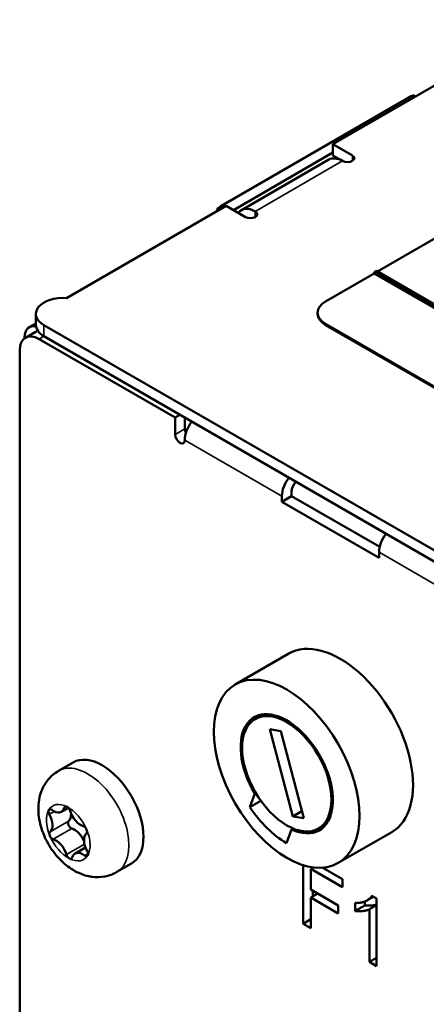
# Model space of a CAD drawing. Units: millimetres. Extents: x 0 to 2970, y 0 to 2100.
# Drawn here: x 2211 to 2233, y 830 to 882 of the extents above; entities that cross this region are included whole.
import ezdxf

# ---------------------------------------------------------------- set-up
doc = ezdxf.new("R2010")
doc.units = ezdxf.units.MM
doc.header["$LTSCALE"] = 5
doc.layers.add('Sichtbar (ISO)', color=7, linetype='Continuous', lineweight=50)
doc.layers.add('Sichtbar schmal (ISO)', color=7, linetype='Continuous', lineweight=35)

msp = doc.modelspace()

# ---------------------------------------------------------------- linework, layer by layer
at = {"layer": 'Sichtbar (ISO)'}
for p, q in [((2312.115, 923.742), (2227.768, 875.044)), ((2230.091, 868.424), (2247.77, 878.631)), ((2231.834, 877.537), (2221.934, 871.821)), ((2232.064, 877.524), (2232.012, 877.554)), ((2227.768, 874.46), (2227.768, 875.044)), ((2227.768, 875.044), (2228.778, 874.46)), ((2222.591, 871.617), (2227.768, 874.606)), ((2228.273, 874.169), (2227.768, 874.46)), ((2227.558, 874.239), (2223.013, 871.615)), ((2222.212, 871.836), (2213.909, 867.042)), ((2223.222, 871.253), (2222.212, 871.836)), ((2227.389, 866.864), (2229.914, 868.322)), ((2230.041, 868.453), (2229.914, 868.38)), ((2229.914, 868.38), (2246.077, 859.049)), ((2229.914, 868.322), (2229.914, 868.38)), ((2246.026, 859.02), (2229.914, 868.322)), ((2278.023, 840.751), (2230.041, 868.453)), ((2212.323, 865.639), (2212.323, 866.222)), ((2226.97, 866.222), (2226.97, 866.281)), ((2211.968, 865.521), (2212.323, 865.726)), ((2212.742, 865.639), (2397.094, 759.203)), ((2242.541, 856.949), (2227.389, 865.698)), ((2273.351, 839.103), (2227.389, 865.639)), ((2212.28, 865.273), (2211.775, 864.981)), ((2211.731, 864.953), (2211.731, 864.998)), ((2212.489, 864.91), (2219.56, 860.828)), ((2212.742, 865.056), (2397.094, 758.62)), ((2211.479, 791.309), (2211.479, 864.327)), ((2219.56, 860.828), (2219.813, 860.974)), ((2219.56, 859.953), (2219.56, 860.828)), ((2220.065, 860.828), (2220.065, 860.245)), ((2225.621, 857.037), (2225.621, 856.745)), ((2225.116, 856.454), (2225.621, 856.745)), ((2225.116, 856.454), (2225.116, 856.745)), ((2230.167, 853.538), (2225.116, 856.454)), ((2225.621, 856.745), (2230.199, 854.102)), ((2230.167, 853.829), (2230.167, 853.538)), ((2222.69, 846.95), (2225.468, 848.554)), ((2224.149, 845.4), (2223.726, 845.156)), ((2224.488, 844.623), (2225.058, 844.53)), ((2225.679, 840.092), (2224.488, 844.623)), ((2225.058, 844.53), (2226.25, 839.998)), ((2213.497, 842.461), (2214.254, 842.899)), ((2223.441, 840.574), (2223.7, 841.284)), ((2223.7, 841.284), (2223.753, 841.315)), ((2213.651, 840.336), (2214.011, 840.543)), ((2223.441, 840.574), (2224.018, 840.907)), ((2225.679, 840.092), (2226.153, 840.366)), ((2226.25, 839.998), (2225.679, 840.092)), ((2227.434, 839.709), (2227.011, 839.465)), ((2225.608, 839.416), (2225.35, 838.706)), ((2225.695, 839.466), (2225.608, 839.416)), ((2228.047, 837.671), (2230.825, 839.275)), ((2214.358, 838.162), (2214.903, 838.477)), ((2216.532, 837.203), (2217.29, 837.641)), ((2226.22, 834.516), (2226.22, 837.557)), ((2226.622, 837.369), (2226.746, 837.441)), ((2228.267, 836.42), (2226.622, 837.369)), ((2226.622, 837.369), (2226.622, 836.287)), ((2226.725, 837.444), (2226.725, 837.429)), ((2227.238, 837.427), (2228.267, 836.833)), ((2228.267, 836.833), (2228.267, 836.42)), ((2226.622, 836.287), (2228.045, 835.465)), ((2226.622, 835.873), (2226.98, 836.08)), ((2226.725, 836.227), (2226.725, 835.933)), ((2229.796, 835.964), (2230.036, 835.825)), ((2228.045, 835.052), (2226.622, 835.873)), ((2226.622, 835.873), (2226.622, 834.284)), ((2228.045, 835.465), (2228.045, 835.052)), ((2228.92, 835.176), (2228.92, 835.592)), ((2228.92, 835.176), (2229.425, 835.467)), ((2229.425, 835.669), (2229.425, 835.467)), ((2229.552, 835.731), (2229.875, 835.918)), ((2229.664, 835.264), (2230.036, 835.478)), ((2230.036, 835.825), (2230.036, 832.313)), ((2229.664, 832.527), (2229.664, 835.264)), ((2226.22, 834.516), (2226.622, 834.748)), ((2226.622, 834.284), (2226.22, 834.516)), ((2229.664, 832.527), (2230.036, 832.742)), ((2230.036, 832.313), (2229.664, 832.527))]:
    msp.add_line(p, q, dxfattribs=at)
for centre, major_axis, start_param, end_param in [((2231.834, 877.245), (0.179, 0.309), 0, 0.785398), ((2228.273, 873.002), (-0.714, 1.237), 5.497787, 6.283185), ((2228.525, 874.315), (0.357, 0), 3.926991, 7.068583), ((2221.934, 871.53), (-0.179, -0.309), 3.926991, 4.974188), ((2223.727, 870.378), (-0.714, 1.237), 5.497787, 6.544985), ((2223.475, 871.398), (0.357, 0), 3.926991, 7.068583), ((2213.752, 866.222), (-1.429, 0), 4.602122, 7.068583), ((2228.399, 866.281), (-1.429, 0), 5.497787, 7.068583), ((2228.399, 866.222), (-1.429, 0), 0, 0.785398), ((2212.54, 864.531), (-0.571, 0.99), 5.758837, 7.068583), ((2213.752, 865.639), (-1.429, 0), 0, 0.785398), ((2212.994, 864.035), (-0.714, 1.237), 6.09209, 6.283185), ((2212.489, 863.744), (-0.714, 1.237), 5.497787, 7.068583), ((2220.823, 860.099), (0.536, 0.928), 1.332855, 2.356194), ((2220.318, 860.099), (0.179, -0.309), 3.926991, 4.612137), ((2219.813, 859.807), (0.179, -0.309), 3.926991, 7.068583), ((2225.874, 857.183), (0.536, 0.928), 1.332855, 2.356194), ((2225.874, 857.183), (-0.179, -0.309), 3.926991, 5.497787), ((2230.924, 854.267), (-0.536, -0.928), 4.474448, 5.497787), ((2228.146, 843.915), (2.679, -4.639), 0, 3.141593), ((2225.369, 842.311), (-1.696, 2.938), 2.456261, 7.870235), ((2215.772, 840.27), (-1.518, 2.629), 3.141593, 6.283185), ((2213.239, 841.05), (0.412, -0.714), 5.353124, 6.795958), ((2213.952, 840.407), (-0.112, 0.193), 5.550942, 6.795958), ((2213.952, 840.407), (0.112, -0.193), 1.164334, 2.40935), ((2225.369, 842.311), (-2.214, 3.835), 1.693201, 2.35011), ((2213.132, 840.265), (-0.112, 0.193), 0.314955, 1.559971), ((2213.132, 840.265), (-0.112, 0.193), 5.353124, 6.59814), ((2212.603, 839.972), (0.412, -0.714), 0.117136, 1.559971), ((2213.567, 840.529), (0.412, -0.714), 0.117136, 0.869628), ((2214.641, 840.326), (0.412, -0.714), 4.305926, 5.748761), ((2214.149, 839.663), (-0.112, 0.193), 0.117136, 1.362152), ((2214.149, 839.663), (0.112, -0.193), 4.503745, 5.748761), ((2214.825, 839.392), (0.112, -0.193), 1.362152, 2.607168), ((2213.184, 839.106), (-0.112, 0.193), 0.117136, 1.362152), ((2213.184, 839.106), (-0.112, 0.193), 1.362152, 2.607168), ((2214.333, 838.728), (0.412, -0.714), 1.350297, 2.607168), ((2215.406, 838.526), (-0.412, 0.714), 0.117136, 1.559971), ((2214.825, 839.392), (0.112, -0.193), 0.117136, 1.362152), ((2213.368, 838.171), (-0.412, 0.714), 4.305926, 5.748761), ((2214.056, 838.091), (-0.112, 0.193), 1.164334, 2.40935), ((2214.77, 837.448), (-0.412, 0.714), 5.353124, 6.795958), ((2214.877, 838.233), (0.112, -0.193), 5.353124, 6.59814), ((2214.877, 838.233), (0.112, -0.193), 0.314955, 1.559971), ((2214.056, 838.091), (0.112, -0.193), 5.550942, 6.795958)]:
    msp.add_ellipse(centre, major_axis=major_axis, ratio=0.57735, start_param=start_param, end_param=end_param, dxfattribs=at)
for major_axis in [(2.679, -4.639), (1.643, -2.846)]:
    msp.add_ellipse((2225.369, 842.311), major_axis=major_axis, ratio=0.57735, dxfattribs=at)
for points, knots in [([(2216.532, 837.203), (2216.338, 837.091), (2216.124, 837.014), (2215.685, 836.929), (2215.46, 836.927), (2214.996, 836.985), (2214.764, 837.058), (2214.276, 837.278), (2214.034, 837.441), (2213.565, 837.843), (2213.346, 838.092), (2212.971, 838.632), (2212.816, 838.925), (2212.578, 839.54), (2212.495, 839.863), (2212.432, 840.528), (2212.447, 840.871), (2212.628, 841.49), (2212.757, 841.762), (2213.105, 842.182), (2213.289, 842.341), (2213.497, 842.461)], [0.838553, 0.838553, 0.838553, 0.838553, 1.036571, 1.036571, 1.250348, 1.250348, 1.513858, 1.513858, 1.861588, 1.861588, 2.26725, 2.26725, 2.672958, 2.672958, 3.080178, 3.080178, 3.47571, 3.47571, 3.768424, 3.768424, 3.980146, 3.980146, 3.980146, 3.980146]), ([(2229.425, 835.467), (2229.541, 835.45), (2229.671, 835.449), (2229.899, 835.472), (2229.972, 835.486), (2230.036, 835.504)], [0, 0, 0, 0, 0.1043731, 0.1043731, 0.1631322, 0.1631322, 0.1631322, 0.1631322])]:
    msp.add_open_spline(points, degree=3, knots=knots, dxfattribs=at)
for points in [[(2228.92, 835.592), (2229.232, 835.58), (2229.699, 835.793), (2229.796, 835.964)], [(2229.664, 835.264), (2229.53, 835.194), (2229.093, 835.15), (2228.92, 835.176)]]:
    msp.add_open_spline(points, degree=2, dxfattribs=at)
at = {"layer": 'Sichtbar schmal (ISO)'}
for p, q in [((2231.834, 877.537), (2231.96, 877.464)), ((2228.778, 874.169), (2228.778, 874.46)), ((2228.273, 874.169), (2223.727, 871.544)), ((2222.06, 871.748), (2221.934, 871.821)), ((2223.727, 871.253), (2223.727, 871.544)), ((2212.742, 865.056), (2212.742, 865.639)), ((2227.389, 865.639), (2227.389, 865.698)), ((2211.768, 864.977), (2211.731, 864.998)), ((2212.489, 864.91), (2212.742, 865.056)), ((2220.065, 860.245), (2219.56, 859.953)), ((2225.116, 856.745), (2220.065, 859.661)), ((2379.164, 767.805), (2230.167, 853.829)), ((2213.8, 840.544), (2213.91, 840.607)), ((2213.019, 840.202), (2213.281, 840.354)), ((2213.06, 839.291), (2214.025, 839.848)), ((2213.223, 838.907), (2214.188, 839.464)), ((2213.91, 838.108), (2214.849, 838.65)), ((2214.854, 838.066), (2215.033, 838.169))]:
    msp.add_line(p, q, dxfattribs=at)
for centre, major_axis, start_param, end_param in [((2215.014, 839.832), (1.518, -2.629), 0, 3.141593), ((2214.004, 839.249), (-0.804, 1.392), 5.550942, 6.59814), ((2214.004, 839.249), (0.804, -1.392), 1.362152, 2.40935), ((2214.004, 839.249), (-0.804, 1.392), 0.314955, 1.362152), ((2214.004, 839.249), (-0.804, 1.392), 1.362152, 2.40935), ((2214.004, 839.249), (0.804, -1.392), 0.838553, 1.362152), ((2214.004, 839.249), (0.804, -1.392), 0.314955, 0.838553), ((2214.004, 839.249), (0.804, -1.392), 5.550942, 6.59814)]:
    msp.add_ellipse(centre, major_axis=major_axis, ratio=0.57735, start_param=start_param, end_param=end_param, dxfattribs=at)

doc.saveas('drawing.dxf')
